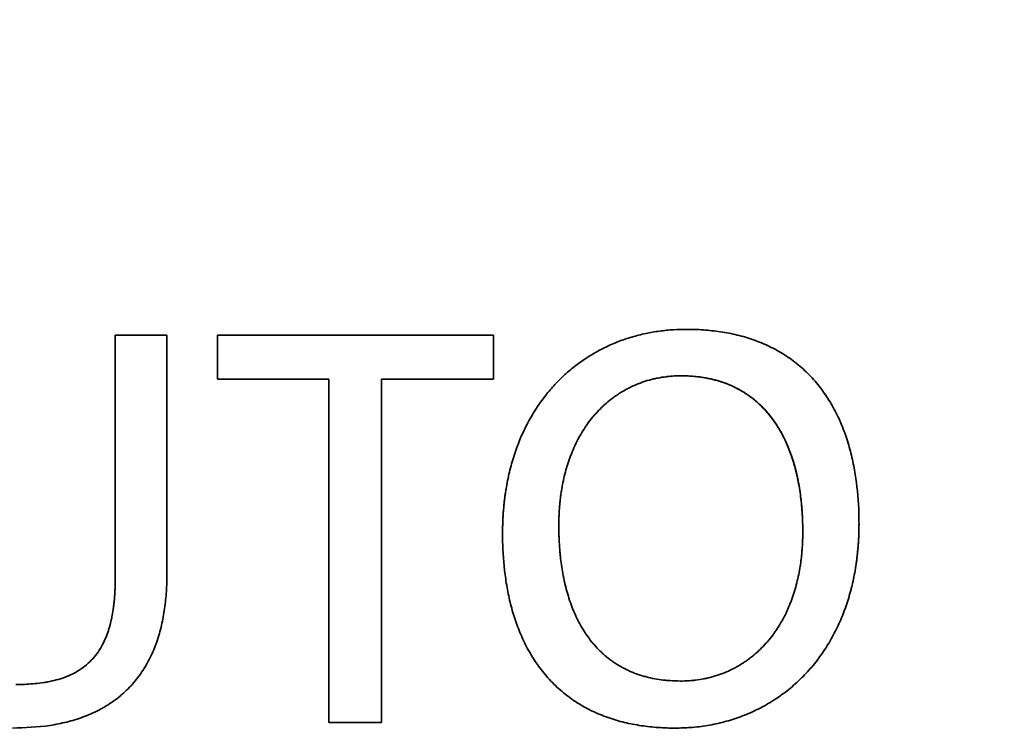
# Paper-space layout 'Blatt2' of a CAD drawing. Units: millimetres. Extents: x 0 to 2940, y 0 to 2079.
# Drawn here: x 865 to 874, y 1056 to 1062 of the extents above; entities that cross this region are included whole.
import ezdxf

# ---------------------------------------------------------------- set-up
doc = ezdxf.new("R2010")
doc.units = ezdxf.units.MM

psp = doc.layouts.new('Blatt2')

# ---------------------------------------------------------------- linework, layer by layer
at = {"color": 7, "linetype": 'Continuous', "lineweight": 35, "ltscale": 7}
for p, q in [((865.7412, 1059.2125), (866.2242, 1059.2125)), ((865.7412, 1056.937), (865.7412, 1059.2125)), ((866.2242, 1059.2125), (866.2242, 1056.9746)), ((866.6962, 1059.2125), (869.2772, 1059.2125)), ((866.6962, 1058.7994), (866.6962, 1059.2125)), ((869.2772, 1059.2125), (869.2772, 1058.7994)), ((867.7373, 1058.7994), (866.6962, 1058.7994)), ((867.7373, 1055.59), (867.7373, 1058.7994)), ((869.2772, 1058.7994), (868.231, 1058.7994)), ((868.231, 1058.7994), (868.231, 1055.59)), ((868.231, 1055.59), (867.7373, 1055.59))]:
    psp.add_line(p, q, dxfattribs=at)
at = {"color": 7, "linetype": 'Continuous', "lineweight": 35, "ltscale": 49}
for radius in [41.75, 41.2379, 38.9297]:
    psp.add_circle((866.7361, 1057.8007), radius, dxfattribs=at)
for radius, start, end in [(38.8799, 272.94862, 267.05138), (38.3, 273.74259, 266.25741)]:
    psp.add_arc((866.7361, 1057.8007), radius, start, end, dxfattribs=at)
at = {"color": 7, "linetype": 'Continuous', "lineweight": 35, "ltscale": 7}
for points, knots in [([(869.3627, 1057.3556), (869.3627, 1057.3622), (869.3627, 1057.3756), (869.363, 1057.4022), (869.3636, 1057.4289), (869.3644, 1057.4556), (869.3655, 1057.4822), (869.3668, 1057.5088), (869.3689, 1057.5421), (869.3709, 1057.5687), (869.3731, 1057.5953), (869.3756, 1057.6218), (869.3784, 1057.6484), (869.3815, 1057.6748), (869.3849, 1057.7013), (869.3885, 1057.7277), (869.3925, 1057.7541), (869.3988, 1057.7936), (869.4096, 1057.8526), (869.4325, 1057.9569), (869.5106, 1058.2386), (869.6552, 1058.5223), (869.8363, 1058.7339), (869.8974, 1058.7972), (869.9612, 1058.8578), (870.0286, 1058.9144), (870.0994, 1058.9666), (870.1541, 1059.0035), (870.229, 1059.0496), (870.3068, 1059.091), (870.3868, 1059.1275), (870.4479, 1059.1524), (870.5306, 1059.1823), (870.6151, 1059.2073), (870.7007, 1059.2273), (870.7871, 1059.244), (870.8743, 1059.2558), (870.9794, 1059.2645), (871.0409, 1059.2656), (871.0804, 1059.2662)], [0, 0, 0, 0, 0.006942, 0.013885, 0.02777, 0.034712, 0.041655, 0.05554, 0.062482, 0.076367, 0.08331, 0.090252, 0.104137, 0.11108, 0.118022, 0.131907, 0.13885, 0.145792, 0.173566, 0.20134, 0.256918, 0.478069, 0.523877, 0.546767, 0.569657, 0.615467, 0.638357, 0.661247, 0.684137, 0.729946, 0.752836, 0.775726, 0.798616, 0.844421, 0.867311, 0.8902, 0.936002, 0.95889, 1, 1, 1, 1]), ([(871.0804, 1059.2662), (871.0871, 1059.2662), (871.1204, 1059.2661), (871.2071, 1059.2639), (871.3136, 1059.2557), (871.4193, 1059.241), (871.4981, 1059.2266), (871.5761, 1059.2087), (871.6532, 1059.1871), (871.729, 1059.1615), (871.8035, 1059.132), (871.8761, 1059.0983), (871.9467, 1059.0605), (872.015, 1059.0186), (872.0805, 1058.9726), (872.1431, 1058.9226), (872.2025, 1058.8689), (872.2584, 1058.8116), (872.3108, 1058.751), (872.3595, 1058.6874), (872.4045, 1058.6212), (872.4458, 1058.5526), (872.4835, 1058.482), (872.5176, 1058.4095), (872.5482, 1058.3356), (872.5755, 1058.2603), (872.6076, 1058.1585), (872.6336, 1058.0549), (872.654, 1057.9501), (872.6795, 1057.792), (872.6938, 1057.6236), (872.6951, 1057.4818), (872.6955, 1057.4469)], [0, 0, 0, 0, 0.00723, 0.036154, 0.094033, 0.122958, 0.151885, 0.180812, 0.209741, 0.23867, 0.2676, 0.296532, 0.325464, 0.354396, 0.38333, 0.412263, 0.441197, 0.47013, 0.499063, 0.527995, 0.556926, 0.585856, 0.614786, 0.643714, 0.672642, 0.701568, 0.730494, 0.788376, 0.8173, 0.846223, 0.962099, 1, 1, 1, 1]), ([(871.0318, 1058.8315), (871.0251, 1058.8314), (870.9918, 1058.8312), (870.9451, 1058.8288), (870.8788, 1058.8218), (870.826, 1058.8133), (870.7609, 1058.7991), (870.7094, 1058.7848), (870.6589, 1058.7675), (870.6091, 1058.7484), (870.5604, 1058.7263), (870.5013, 1058.6953), (870.4556, 1058.6677), (870.4115, 1058.6376), (870.3687, 1058.6058), (870.3277, 1058.5716), (870.2789, 1058.526), (870.242, 1058.4874), (870.1985, 1058.4369), (870.1659, 1058.3946), (870.1278, 1058.3398), (870.0925, 1058.2831), (870.0609, 1058.2244), (870.0319, 1058.1643), (870.0109, 1058.1152), (869.9777, 1058.0279), (869.9426, 1057.9128), (869.9201, 1057.8014), (869.9101, 1057.7354), (869.9073, 1057.7156), (869.9047, 1057.6958), (869.9023, 1057.6759), (869.9001, 1057.656), (869.8982, 1057.6361), (869.8964, 1057.6162), (869.8948, 1057.5963), (869.8934, 1057.5763), (869.8922, 1057.5563), (869.8911, 1057.5364), (869.8903, 1057.5164), (869.8896, 1057.4964), (869.8891, 1057.4764), (869.8888, 1057.4546), (869.8888, 1057.4395), (869.8887, 1057.431)], [0, 0, 0, 0, 0.00987, 0.049373, 0.069115, 0.10862, 0.128363, 0.16787, 0.187613, 0.207356, 0.246864, 0.266607, 0.306116, 0.325859, 0.345602, 0.385109, 0.404852, 0.444357, 0.464099, 0.503601, 0.523344, 0.562843, 0.602341, 0.622082, 0.661577, 0.681319, 0.760383, 0.839426, 0.849296, 0.859166, 0.869036, 0.878906, 0.888775, 0.898645, 0.908515, 0.918385, 0.928254, 0.938124, 0.947994, 0.957864, 0.967734, 0.977603, 0.987473, 1, 1, 1, 1]), ([(872.1697, 1057.3718), (872.1697, 1057.3784), (872.1697, 1057.3918), (872.1695, 1057.4118), (872.1691, 1057.4318), (872.1687, 1057.4518), (872.1681, 1057.4718), (872.1673, 1057.4917), (872.1665, 1057.5084), (872.1657, 1057.525), (872.1648, 1057.5417), (872.1635, 1057.5616), (872.162, 1057.5816), (872.1604, 1057.6015), (872.1587, 1057.6214), (872.1568, 1057.6414), (872.1526, 1057.6811), (872.1452, 1057.7407), (872.1355, 1057.7999), (872.1282, 1057.8393), (872.1243, 1057.8589), (872.1202, 1057.8785), (872.1166, 1057.8947), (872.113, 1057.911), (872.1091, 1057.9272), (872.1043, 1057.9466), (872.0976, 1057.9725), (872.078, 1058.0432), (872.0521, 1058.1191), (872.0159, 1058.2052), (871.9931, 1058.2535), (871.9618, 1058.3124), (871.9345, 1058.3583), (871.8825, 1058.436), (871.8233, 1058.5091), (871.7464, 1058.5834), (871.6946, 1058.6256), (871.6512, 1058.6566), (871.6064, 1058.6857), (871.5598, 1058.7119), (871.4997, 1058.7409), (871.4379, 1058.7661), (871.3742, 1058.7862), (871.3096, 1058.8028), (871.2572, 1058.8132), (871.1891, 1058.8231), (871.1184, 1058.83), (871.0607, 1058.831), (871.0318, 1058.8315)], [0, 0, 0, 0, 0.00955, 0.019101, 0.028651, 0.038201, 0.047751, 0.057302, 0.066852, 0.071627, 0.081177, 0.090728, 0.100278, 0.109828, 0.119379, 0.128929, 0.138479, 0.176686, 0.214893, 0.224444, 0.233994, 0.243544, 0.253095, 0.25787, 0.26742, 0.276971, 0.286521, 0.305623, 0.382119, 0.401222, 0.439439, 0.458542, 0.496764, 0.515868, 0.592489, 0.630722, 0.668958, 0.688063, 0.707167, 0.745403, 0.764508, 0.802741, 0.840971, 0.860075, 0.8983, 0.917403, 0.958613, 1, 1, 1, 1]), ([(871.0318, 1058.8315), (871.0385, 1058.8314), (871.0718, 1058.8313), (871.1318, 1058.8287), (871.2115, 1058.8206), (871.2773, 1058.8095), (871.3424, 1058.7949), (871.3938, 1058.7804), (871.4569, 1058.7585), (871.5062, 1058.738), (871.5661, 1058.7086), (871.6125, 1058.682), (871.6681, 1058.6452), (871.7107, 1058.6129), (871.7612, 1058.5693), (871.7994, 1058.5319), (871.8441, 1058.4824), (871.8775, 1058.4407), (871.9163, 1058.3864), (871.9449, 1058.3413), (871.9778, 1058.2833), (872.0018, 1058.2356), (872.0291, 1058.1747), (872.0539, 1058.1128), (872.0752, 1058.0496), (872.0905, 1057.9984), (872.101, 1057.9599), (872.1107, 1057.921), (872.1196, 1057.882), (872.1356, 1057.8036), (872.1468, 1057.731), (872.1551, 1057.6581), (872.1585, 1057.6249), (872.1619, 1057.5851), (872.1646, 1057.5452), (872.1668, 1057.5052), (872.1683, 1057.4652), (872.1695, 1057.4208), (872.1696, 1057.3896), (872.1697, 1057.3718)], [0, 0, 0, 0, 0.00955, 0.047763, 0.08598, 0.124199, 0.143301, 0.181526, 0.200629, 0.238858, 0.257962, 0.296194, 0.315298, 0.353531, 0.372634, 0.410865, 0.429968, 0.468194, 0.487296, 0.525518, 0.54462, 0.582837, 0.601938, 0.640151, 0.678361, 0.697462, 0.716562, 0.735662, 0.754762, 0.773862, 0.850313, 0.859863, 0.878962, 0.898062, 0.917162, 0.936261, 0.955361, 0.97446, 1, 1, 1, 1]), ([(872.6955, 1057.4469), (872.6954, 1057.4402), (872.6954, 1057.4269), (872.6951, 1057.4002), (872.6945, 1057.3735), (872.6937, 1057.3469), (872.6926, 1057.3202), (872.6913, 1057.2936), (872.6892, 1057.2603), (872.6872, 1057.2337), (872.6849, 1057.2072), (872.6824, 1057.1806), (872.6796, 1057.1541), (872.6765, 1057.1276), (872.6731, 1057.1012), (872.6694, 1057.0748), (872.6654, 1057.0484), (872.6591, 1057.0089), (872.6482, 1056.9499), (872.6339, 1056.8847), (872.6226, 1056.8394), (872.614, 1056.8072), (872.6068, 1056.7815), (872.5993, 1056.756), (872.5934, 1056.7369), (872.5874, 1056.7178), (872.579, 1056.6924), (872.5704, 1056.6672), (872.5545, 1056.6234), (872.5326, 1056.5674), (872.5003, 1056.4942), (872.4649, 1056.4224), (872.4263, 1056.3523), (872.3845, 1056.284), (872.3396, 1056.2178), (872.2915, 1056.1537), (872.2405, 1056.0921), (872.1684, 1056.0133), (872.0905, 1055.94), (872.0074, 1055.8729), (871.9426, 1055.8258), (871.8756, 1055.7821), (871.8064, 1055.7418), (871.7353, 1055.705), (871.6625, 1055.6717), (871.5881, 1055.6421), (871.5124, 1055.6162), (871.4355, 1055.5939), (871.3576, 1055.5753), (871.279, 1055.5602), (871.1998, 1055.5489), (871.0996, 1055.5387), (871.0257, 1055.5372), (870.9784, 1055.5362)], [0, 0, 0, 0, 0.0069385, 0.013877, 0.0277543, 0.0346928, 0.0416314, 0.0555087, 0.0624472, 0.0763246, 0.0832631, 0.0902016, 0.104079, 0.1110175, 0.117956, 0.1318335, 0.138772, 0.1457105, 0.1734686, 0.201227, 0.2151046, 0.2220431, 0.2359207, 0.2428592, 0.2497978, 0.2567363, 0.2636749, 0.2775525, 0.2844911, 0.3122509, 0.3400111, 0.3677716, 0.3955325, 0.4232937, 0.4510553, 0.4788171, 0.5065792, 0.5343416, 0.5899189, 0.6176816, 0.6454444, 0.6732071, 0.7009697, 0.7287323, 0.7564947, 0.7842569, 0.8120189, 0.8397807, 0.8675422, 0.8953034, 0.9230644, 0.9508252, 1, 1, 1, 1]), ([(870.9784, 1055.5362), (870.9717, 1055.5362), (870.9384, 1055.5363), (870.8517, 1055.5385), (870.7452, 1055.5468), (870.6395, 1055.5614), (870.5607, 1055.5758), (870.4827, 1055.5937), (870.4056, 1055.6154), (870.3297, 1055.6409), (870.2553, 1055.6704), (870.1827, 1055.704), (870.112, 1055.7418), (870.0438, 1055.7837), (869.9782, 1055.8297), (869.9156, 1055.8797), (869.8562, 1055.9334), (869.8003, 1055.9907), (869.7478, 1056.0512), (869.6991, 1056.1147), (869.654, 1056.1809), (869.6127, 1056.2495), (869.575, 1056.3201), (869.5409, 1056.3926), (869.5102, 1056.4665), (869.4829, 1056.5418), (869.4508, 1056.6435), (869.4247, 1056.7471), (869.4042, 1056.8519), (869.3787, 1057.0101), (869.3644, 1057.1786), (869.363, 1057.3205), (869.3627, 1057.3556)], [0, 0, 0, 0, 0.007229, 0.036148, 0.094018, 0.122939, 0.151861, 0.180784, 0.209708, 0.238632, 0.267558, 0.296485, 0.325412, 0.35434, 0.383269, 0.412198, 0.441127, 0.470056, 0.498984, 0.527911, 0.556838, 0.585764, 0.614688, 0.643612, 0.672535, 0.701457, 0.730379, 0.788251, 0.817171, 0.84609, 0.961948, 1, 1, 1, 1]), ([(869.8887, 1057.431), (869.8887, 1057.4244), (869.8888, 1057.411), (869.889, 1057.391), (869.8893, 1057.371), (869.8898, 1057.351), (869.8904, 1057.331), (869.8911, 1057.3111), (869.8919, 1057.2944), (869.8927, 1057.2778), (869.8936, 1057.2611), (869.8949, 1057.2412), (869.8963, 1057.2212), (869.8979, 1057.2013), (869.8996, 1057.1813), (869.9015, 1057.1614), (869.9036, 1057.1415), (869.908, 1057.1018), (869.9159, 1057.0423), (869.926, 1056.9831), (869.9338, 1056.9439), (869.9378, 1056.9243), (869.9414, 1056.908), (869.945, 1056.8917), (869.9488, 1056.8755), (869.9528, 1056.8593), (869.9586, 1056.8367), (869.9699, 1056.7949), (869.9895, 1056.7311), (870.0123, 1056.6684), (870.0378, 1056.6068), (870.0602, 1056.5583), (870.0911, 1056.4992), (870.1181, 1056.4531), (870.1549, 1056.3975), (870.1867, 1056.3546), (870.2295, 1056.3034), (870.2661, 1056.2645), (870.3149, 1056.2189), (870.3561, 1056.1849), (870.4103, 1056.146), (870.4556, 1056.1176), (870.5144, 1056.086), (870.5629, 1056.0636), (870.6251, 1056.0395), (870.676, 1056.0232), (870.7406, 1056.0065), (870.806, 1055.9932), (870.8722, 1055.9845), (870.9457, 1055.978), (870.9928, 1055.9771), (871.0266, 1055.9765)], [0, 0, 0, 0, 0.00956, 0.01912, 0.02868, 0.03824, 0.047799, 0.057359, 0.066919, 0.071699, 0.081259, 0.090819, 0.100379, 0.109939, 0.119499, 0.129058, 0.138618, 0.148178, 0.186423, 0.224669, 0.234229, 0.243789, 0.253349, 0.258129, 0.267689, 0.277249, 0.282029, 0.30115, 0.3394, 0.377653, 0.396774, 0.43503, 0.454153, 0.492413, 0.511536, 0.549802, 0.568925, 0.607196, 0.62632, 0.664594, 0.683718, 0.721993, 0.741117, 0.77939, 0.798513, 0.836782, 0.855905, 0.894168, 0.932428, 0.95155, 1, 1, 1, 1]), ([(871.0266, 1055.9765), (871.0333, 1055.9765), (871.0667, 1055.9767), (871.1133, 1055.9792), (871.1797, 1055.9861), (871.2324, 1055.9945), (871.2976, 1056.0086), (871.3491, 1056.0228), (871.3997, 1056.0399), (871.4495, 1056.059), (871.4983, 1056.0809), (871.5574, 1056.1118), (871.6032, 1056.1392), (871.6474, 1056.1692), (871.6903, 1056.2009), (871.7314, 1056.2351), (871.7802, 1056.2805), (871.8172, 1056.319), (871.8608, 1056.3695), (871.8935, 1056.4118), (871.9316, 1056.4666), (871.9598, 1056.5119), (871.9924, 1056.5701), (872.0222, 1056.6298), (872.0485, 1056.6911), (872.0816, 1056.7785), (872.1166, 1056.8936), (872.1389, 1057.0051), (872.1489, 1057.071), (872.1516, 1057.0909), (872.1538, 1057.1074), (872.1558, 1057.1239), (872.1576, 1057.1405), (872.1597, 1057.1604), (872.1615, 1057.1803), (872.1632, 1057.2002), (872.1647, 1057.2202), (872.1659, 1057.2401), (872.167, 1057.2601), (872.1679, 1057.2801), (872.1686, 1057.3001), (872.1692, 1057.3201), (872.1696, 1057.344), (872.1697, 1057.3612), (872.1697, 1057.3718)], [0, 0, 0, 0, 0.009888, 0.049462, 0.06924, 0.108817, 0.128595, 0.168174, 0.187953, 0.207732, 0.247312, 0.267091, 0.306671, 0.32645, 0.346229, 0.385808, 0.405587, 0.445164, 0.464942, 0.504517, 0.524295, 0.563867, 0.583644, 0.623213, 0.66278, 0.682557, 0.761767, 0.840954, 0.850842, 0.86073, 0.870617, 0.875561, 0.885449, 0.895337, 0.905224, 0.915112, 0.925, 0.934888, 0.944775, 0.954663, 0.964551, 0.974438, 0.984326, 1, 1, 1, 1]), ([(866.2242, 1056.9746), (866.2242, 1056.9679), (866.2241, 1056.9345), (866.2221, 1056.8479), (866.2145, 1056.7413), (866.2008, 1056.6355), (866.1872, 1056.5566), (866.17, 1056.4784), (866.1489, 1056.4012), (866.1238, 1056.3251), (866.0943, 1056.2507), (866.0601, 1056.1782), (866.0277, 1056.1199), (865.9923, 1056.0633), (865.9539, 1056.0087), (865.9115, 1055.9571), (865.8663, 1055.9081), (865.8278, 1055.871), (865.7773, 1055.8274), (865.7243, 1055.7868), (865.6685, 1055.7501), (865.6109, 1055.7165), (865.5516, 1055.6858), (865.4905, 1055.6591), (865.4282, 1055.6351), (865.365, 1055.6139), (865.2878, 1055.5925), (865.2097, 1055.5751), (865.0419, 1055.545), (864.8979, 1055.5401), (864.7807, 1055.5362)], [0, 0, 0, 0, 0.008577, 0.042889, 0.111544, 0.145859, 0.180174, 0.214491, 0.24881, 0.28313, 0.317453, 0.351778, 0.386105, 0.403262, 0.437592, 0.471924, 0.489081, 0.523413, 0.54057, 0.574902, 0.609232, 0.626388, 0.660715, 0.69504, 0.712195, 0.746517, 0.780836, 0.815153, 0.849469, 1, 1, 1, 1]), ([(864.8127, 1055.9441), (864.8194, 1055.9441), (864.8527, 1055.9442), (864.9394, 1055.9467), (865.0327, 1055.9552), (865.1248, 1055.9709), (865.1899, 1055.9855), (865.2665, 1056.0093), (865.3405, 1056.0404), (865.4105, 1056.0798), (865.4751, 1056.1277), (865.5326, 1056.1838), (865.5822, 1056.2471), (865.634, 1056.3334), (865.6665, 1056.413), (865.6855, 1056.4747), (865.691, 1056.4944), (865.6947, 1056.5086), (865.6976, 1056.5199), (865.7004, 1056.5313), (865.703, 1056.5427), (865.7062, 1056.557), (865.7133, 1056.5914), (865.7203, 1056.6318), (865.7258, 1056.6724), (865.7286, 1056.6956), (865.7301, 1056.7102), (865.7316, 1056.7248), (865.733, 1056.7393), (865.7345, 1056.7568), (865.7356, 1056.7714), (865.7366, 1056.786), (865.7375, 1056.8006), (865.7384, 1056.8181), (865.7392, 1056.8357), (865.7397, 1056.8503), (865.7402, 1056.8649), (865.7406, 1056.8796), (865.7409, 1056.8971), (865.7411, 1056.9163), (865.7412, 1056.9296), (865.7412, 1056.937)], [0, 0, 0, 0, 0.012669, 0.063352, 0.164821, 0.190161, 0.240869, 0.29159, 0.34233, 0.393092, 0.443872, 0.494659, 0.545441, 0.596205, 0.685536, 0.707784, 0.718907, 0.724468, 0.735591, 0.741152, 0.746713, 0.757836, 0.768959, 0.813463, 0.83571, 0.846832, 0.857955, 0.863516, 0.874638, 0.885761, 0.896883, 0.902445, 0.913567, 0.92469, 0.935812, 0.946935, 0.952496, 0.963618, 0.974741, 0.985863, 1, 1, 1, 1])]:
    psp.add_open_spline(points, degree=3, knots=knots, dxfattribs=at)

doc.saveas('drawing.dxf')
